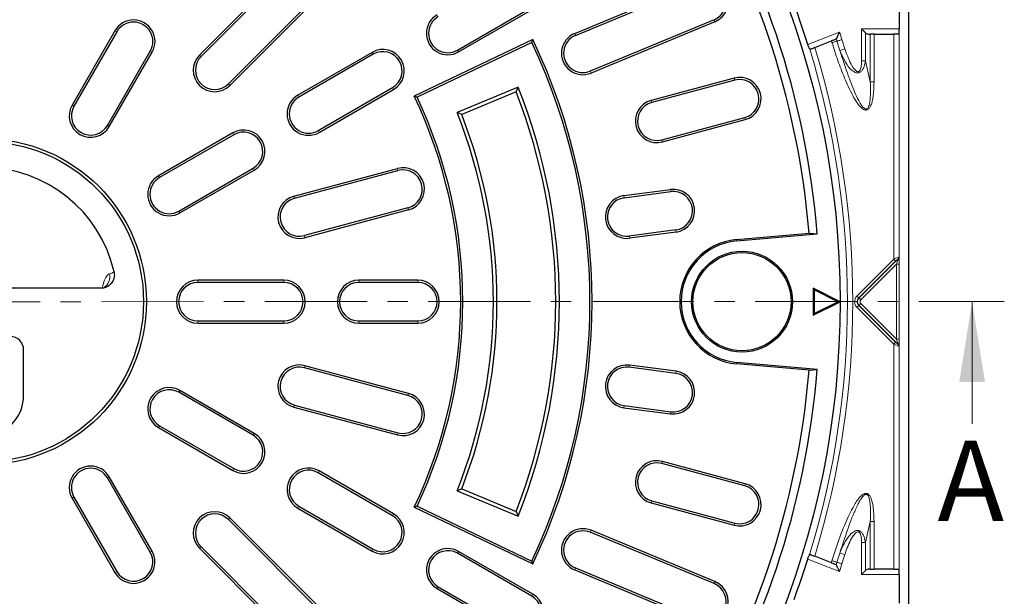
# Model space of a CAD drawing. Units: millimetres. Extents: x 0 to 420, y 0 to 297.
# Drawn here: x 119 to 181, y 170 to 206 of the extents above; entities that cross this region are included whole.
import ezdxf

# ---------------------------------------------------------------- set-up
doc = ezdxf.new("R2010")
doc.units = ezdxf.units.MM
doc.linetypes.add('CENTER', pattern=[10.16, 6.35, -1.27, 1.27, -1.27])
doc.styles.add('SLDTEXTSTYLE0', font='TXT', dxfattribs={"width": 0.605})

msp = doc.modelspace()

# ---------------------------------------------------------------- linework, layer by layer
at = {"color": 7, "linetype": 'Continuous', "lineweight": 25}
for p, q in [((174.5636, 245.6945), (174.5636, 131.0266)), ((136.3912, 209.5738), (130.4986, 203.6812)), ((136.4859, 209.479), (130.5934, 203.5865)), ((153.8165, 205.0273), (161.5155, 208.2163)), ((153.8678, 204.9035), (161.5668, 208.0925)), ((132.2895, 201.8903), (138.1821, 207.7829)), ((132.3842, 201.7956), (138.2768, 207.6881)), ((173.9949, 207.089), (173.9949, 205.302)), ((146.5308, 203.9885), (151.1496, 206.6552)), ((146.5978, 203.8725), (151.2166, 206.5392)), ((162.4847, 205.8764), (154.7857, 202.6874)), ((162.536, 205.7526), (154.837, 202.5636)), ((125.2422, 205.193), (122.5756, 200.5742)), ((125.3583, 205.126), (122.6916, 200.5072)), ((151.2114, 204.6482), (143.8403, 201.1324)), ((151.1479, 204.4695), (144.0186, 201.069)), ((151.1479, 204.4695), (151.2114, 204.6482)), ((168.7442, 204.1465), (169.7751, 204.557)), ((170.073, 204.6862), (170.0459, 204.6648)), ((172.1145, 204.9719), (172.1869, 204.9719)), ((172.4226, 204.9719), (172.1869, 204.9719)), ((172.4226, 204.9719), (173.6457, 204.9719)), ((173.9363, 204.9719), (173.6457, 204.9719)), ((124.7689, 199.3079), (127.4356, 203.9267)), ((124.885, 199.2409), (127.5516, 203.8597)), ((141.223, 203.8486), (136.6042, 201.1819)), ((141.29, 203.7326), (136.6712, 201.0659)), ((163.7269, 202.2443), (158.5753, 200.8639)), ((163.7616, 202.1149), (158.61, 200.7345)), ((137.8705, 198.9885), (142.4893, 201.6552)), ((137.9375, 198.8725), (142.5563, 201.5392)), ((150.2937, 201.6797), (146.5055, 200.1106)), ((150.1698, 201.3867), (146.7939, 199.9883)), ((150.1698, 201.3867), (150.2937, 201.6797)), ((144.0186, 201.069), (143.8403, 201.1324)), ((146.7939, 199.9883), (146.5055, 200.1106)), ((159.2308, 198.4176), (164.3824, 199.7979)), ((159.2655, 198.2881), (164.4171, 199.6685)), ((132.5627, 198.8486), (127.9439, 196.1819)), ((132.6297, 198.7326), (128.0109, 196.0659)), ((129.2103, 193.9885), (133.8291, 196.6552)), ((129.2773, 193.8725), (133.8961, 196.5392)), ((136.359, 194.9111), (142.7985, 196.6366)), ((136.3937, 194.7817), (142.8332, 196.5072)), ((156.8778, 194.947), (159.7695, 195.3277)), ((156.8953, 194.8142), (159.787, 195.1949)), ((143.454, 194.1902), (137.0145, 192.4647)), ((143.4887, 194.0608), (137.0492, 192.3353)), ((160.1001, 192.8167), (157.2084, 192.436)), ((160.1176, 192.6839), (157.2259, 192.3032)), ((163.879, 192.2206), (168.3876, 192.6151)), ((163.8866, 192.1328), (168.8929, 192.5708)), ((168.3876, 192.6151), (168.8929, 192.5708)), ((124.3626, 189.1943), (109.7645, 189.1943)), ((135.7303, 189.6939), (130.3969, 189.6939)), ((135.7303, 189.5599), (130.3969, 189.5599)), ((144.0636, 189.6939), (140.3969, 189.6939)), ((144.0636, 189.5599), (140.3969, 189.5599)), ((168.7057, 189.0988), (168.6469, 189.1939)), ((170.3136, 188.3606), (168.6469, 189.1939)), ((168.6469, 189.1939), (168.6469, 187.5272)), ((170.1822, 188.3606), (168.7057, 189.0988)), ((168.7057, 189.0988), (168.7057, 187.6223)), ((168.6469, 187.5272), (170.3136, 188.3606)), ((168.7057, 187.6223), (170.1822, 188.3606)), ((170.1822, 188.3606), (170.3136, 188.3606)), ((168.7057, 187.6223), (168.6469, 187.5272)), ((130.3969, 187.1612), (135.7303, 187.1612)), ((130.3969, 187.0272), (135.7303, 187.0272)), ((140.3969, 187.1612), (144.0636, 187.1612)), ((140.3969, 187.0272), (144.0636, 187.0272)), ((119.5636, 182.5272), (119.5636, 185.3637)), ((143.454, 182.5309), (137.0145, 184.2564)), ((143.4887, 182.6603), (137.0492, 184.3858)), ((160.1001, 183.9044), (157.2084, 184.2851)), ((160.1176, 184.0372), (157.2259, 184.4179)), ((168.3876, 184.106), (163.879, 184.5005)), ((168.8929, 184.1503), (163.8866, 184.5883)), ((168.3876, 184.106), (168.8929, 184.1503)), ((133.8291, 180.0659), (129.2103, 182.7326)), ((133.8961, 180.1819), (129.2773, 182.8486)), ((136.359, 181.81), (142.7985, 180.0845)), ((136.3937, 181.9394), (142.8332, 180.2139)), ((156.8778, 181.7741), (159.7695, 181.3934)), ((156.8953, 181.9069), (159.787, 181.5262)), ((128.0109, 180.6552), (132.6297, 177.9885)), ((127.9439, 180.5392), (132.5627, 177.8725)), ((164.3824, 176.9232), (159.2308, 178.3036)), ((164.4171, 177.0526), (159.2655, 178.433)), ((142.4893, 175.0659), (137.8705, 177.7326)), ((142.5563, 175.1819), (137.9375, 177.8486)), ((127.4356, 172.7944), (124.7689, 177.4132)), ((127.5516, 172.8614), (124.885, 177.4802)), ((146.7939, 176.7328), (146.5055, 176.6106)), ((146.5055, 176.6106), (150.2937, 175.0414)), ((146.7939, 176.7328), (150.1698, 175.3344)), ((122.5756, 176.1469), (125.2422, 171.5281)), ((122.6916, 176.2139), (125.3583, 171.5951)), ((136.6712, 175.6552), (141.29, 172.9885)), ((144.0186, 175.6521), (143.8403, 175.5887)), ((144.0186, 175.6521), (151.1479, 172.2516)), ((158.5753, 175.8572), (163.7269, 174.4768)), ((158.61, 175.9866), (163.7616, 174.6062)), ((136.6042, 175.5392), (141.223, 172.8725)), ((143.8403, 175.5887), (151.2114, 172.0729)), ((150.1698, 175.3344), (150.2937, 175.0414)), ((138.1821, 168.9382), (132.2895, 174.8308)), ((138.2768, 169.033), (132.3842, 174.9255)), ((162.4847, 170.8447), (154.7857, 174.0337)), ((162.536, 170.9685), (154.837, 174.1575)), ((130.4986, 173.0399), (136.3912, 167.1473)), ((130.5934, 173.1346), (136.4859, 167.2421)), ((151.1496, 170.0659), (146.5308, 172.7326)), ((151.2166, 170.1819), (146.5978, 172.8486)), ((151.1479, 172.2516), (151.2114, 172.0729)), ((169.7697, 172.1464), (168.7358, 172.547)), ((170.0413, 172.0412), (170.0685, 172.0201)), ((153.8165, 171.6938), (161.5155, 168.5048)), ((153.8678, 171.8176), (161.5668, 168.6286)), ((172.1869, 171.7492), (172.1145, 171.7492)), ((172.1869, 171.7492), (172.4226, 171.7492)), ((173.6457, 171.7492), (172.4226, 171.7492)), ((173.6457, 171.7492), (173.9363, 171.7492)), ((173.9949, 171.4192), (173.9949, 169.6321)), ((145.2644, 170.5392), (149.8832, 167.8725)), ((145.3314, 170.6552), (149.9502, 167.9885))]:
    msp.add_line(p, q, dxfattribs=at)
at = {"color": 8, "linetype": 'Continuous', "lineweight": 18}
for p, q in [((162.4847, 205.8764), (162.536, 205.7526)), ((125.3583, 205.126), (125.2422, 205.193)), ((153.8678, 204.9035), (153.8165, 205.0273)), ((168.3096, 204.3288), (170.2783, 205.1125)), ((171.6464, 205.302), (173.9949, 205.302)), ((171.6464, 203.3218), (171.6464, 205.302)), ((171.8821, 205.0676), (171.8821, 203.3218)), ((170.2984, 203.9729), (170.116, 204.5461)), ((170.4247, 204.6403), (170.6048, 204.0744)), ((172.1869, 202.0165), (172.1869, 204.9719)), ((172.4226, 204.9719), (172.4226, 202.0165)), ((173.6457, 190.9957), (173.6457, 204.9719)), ((173.9778, 205.0005), (173.9778, 191.1238)), ((127.4356, 203.9267), (127.5516, 203.8597)), ((141.29, 203.7326), (141.223, 203.8486)), ((146.5308, 203.9885), (146.5978, 203.8725)), ((170.6048, 204.0744), (170.2984, 203.9729)), ((130.5934, 203.5865), (130.4986, 203.6812)), ((172.1869, 202.0165), (171.8821, 203.3217)), ((154.7857, 202.6874), (154.837, 202.5636)), ((163.7616, 202.1149), (163.7269, 202.2443)), ((132.2895, 201.8903), (132.3842, 201.7956)), ((142.4893, 201.6552), (142.5563, 201.5392)), ((136.6712, 201.0659), (136.6042, 201.1819)), ((158.61, 200.7345), (158.5753, 200.8639)), ((122.6916, 200.5072), (122.5756, 200.5742)), ((164.3824, 199.7979), (164.4171, 199.6685)), ((124.7689, 199.3079), (124.885, 199.2409)), ((137.8705, 198.9885), (137.9375, 198.8725)), ((132.6297, 198.7326), (132.5627, 198.8486)), ((159.2308, 198.4176), (159.2655, 198.2881)), ((133.8291, 196.6552), (133.8961, 196.5392)), ((142.8332, 196.5072), (142.7985, 196.6366)), ((128.0109, 196.0659), (127.9439, 196.1819)), ((159.787, 195.1949), (159.7695, 195.3277)), ((136.3937, 194.7817), (136.359, 194.9111)), ((156.8953, 194.8142), (156.8778, 194.947)), ((143.454, 194.1902), (143.4887, 194.0608)), ((129.2103, 193.9885), (129.2773, 193.8725)), ((160.1001, 192.8167), (160.1176, 192.6839)), ((137.0145, 192.4647), (137.0492, 192.3353)), ((157.2084, 192.436), (157.2259, 192.3032)), ((163.879, 192.2206), (163.8866, 192.1328)), ((171.3587, 188.7087), (173.6457, 190.9957)), ((171.4892, 188.5927), (173.8643, 190.9677)), ((173.6457, 190.9957), (173.7618, 190.8797)), ((173.8643, 190.9677), (173.8897, 190.9927)), ((173.8643, 190.9677), (173.9001, 190.9319)), ((173.9001, 190.9319), (173.9121, 190.956)), ((173.9778, 191.1238), (173.9803, 191.1191)), ((173.9813, 191.0923), (173.9844, 191.0354)), ((173.9844, 191.0354), (173.9858, 191.0122)), ((173.7618, 190.8797), (171.4748, 188.5927)), ((173.8276, 190.6989), (171.6053, 188.4766)), ((173.8276, 190.6989), (173.9936, 190.6989)), ((173.8276, 186.0222), (173.8276, 190.6989)), ((173.9936, 190.6989), (173.9936, 186.0222)), ((130.3969, 189.5599), (130.3969, 189.6939)), ((135.7303, 189.5599), (135.7303, 189.6939)), ((140.3969, 189.5599), (140.3969, 189.6939)), ((144.0636, 189.5599), (144.0636, 189.6939)), ((171.3587, 188.7087), (171.4748, 188.5927)), ((171.4748, 188.5927), (171.4892, 188.5927)), ((171.4892, 188.5927), (171.6053, 188.4766)), ((171.3587, 188.0124), (171.4748, 188.1284)), ((173.6457, 185.7254), (171.3587, 188.0124)), ((171.4748, 188.1284), (173.7618, 185.8414)), ((171.4892, 188.1284), (171.4748, 188.1284)), ((171.4892, 188.1284), (171.6053, 188.2445)), ((173.8643, 185.7534), (171.4892, 188.1284)), ((171.6053, 188.2445), (173.8276, 186.0222)), ((130.3969, 187.1612), (130.3969, 187.0272)), ((135.7303, 187.1612), (135.7303, 187.0272)), ((140.3969, 187.1612), (140.3969, 187.0272)), ((144.0636, 187.1612), (144.0636, 187.0272)), ((173.6457, 185.7254), (173.7618, 185.8414)), ((173.6457, 171.7492), (173.6457, 185.7254)), ((173.8276, 186.0222), (173.9936, 186.0222)), ((173.8643, 185.7534), (173.9001, 185.7892)), ((173.8897, 185.7284), (173.8643, 185.7534)), ((173.9121, 185.7651), (173.9001, 185.7892)), ((173.9803, 185.602), (173.9778, 185.5973)), ((173.9778, 185.5973), (173.9778, 171.7206)), ((173.9844, 185.6857), (173.9813, 185.6288)), ((173.9858, 185.7089), (173.9844, 185.6857)), ((137.0145, 184.2564), (137.0492, 184.3858)), ((157.2084, 184.2851), (157.2259, 184.4179)), ((163.879, 184.5005), (163.8866, 184.5883)), ((160.1001, 183.9044), (160.1176, 184.0372)), ((129.2103, 182.7326), (129.2773, 182.8486)), ((143.454, 182.5309), (143.4887, 182.6603)), ((136.3937, 181.9394), (136.359, 181.81)), ((156.8953, 181.9069), (156.8778, 181.7741)), ((159.787, 181.5262), (159.7695, 181.3934)), ((128.0109, 180.6552), (127.9439, 180.5392)), ((133.8291, 180.0659), (133.8961, 180.1819)), ((142.8332, 180.2139), (142.7985, 180.0845)), ((159.2308, 178.3036), (159.2655, 178.433)), ((132.6297, 177.9885), (132.5627, 177.8725)), ((137.8705, 177.7326), (137.9375, 177.8486)), ((124.7689, 177.4132), (124.885, 177.4802)), ((164.3824, 176.9232), (164.4171, 177.0526)), ((122.6916, 176.2139), (122.5756, 176.1469)), ((136.6712, 175.6552), (136.6042, 175.5392)), ((158.61, 175.9866), (158.5753, 175.8572)), ((142.4893, 175.0659), (142.5563, 175.1819)), ((132.2895, 174.8308), (132.3842, 174.9255)), ((163.7616, 174.6062), (163.7269, 174.4768)), ((172.1869, 174.7046), (171.8821, 173.3994)), ((172.1869, 171.7492), (172.1869, 174.7046)), ((172.4226, 174.7046), (172.4226, 171.7492)), ((154.7857, 174.0337), (154.837, 174.1575)), ((171.6464, 171.4192), (171.6464, 173.3993)), ((171.8821, 173.3993), (171.8821, 171.6535)), ((127.4356, 172.7944), (127.5516, 172.8614)), ((130.5934, 173.1346), (130.4986, 173.0399)), ((141.29, 172.9885), (141.223, 172.8725)), ((146.5308, 172.7326), (146.5978, 172.8486)), ((170.116, 172.175), (170.2984, 172.7482)), ((170.2984, 172.7482), (170.6048, 172.6467)), ((170.6048, 172.6467), (170.4247, 172.0808)), ((170.2746, 171.5968), (168.3001, 172.3619)), ((125.3583, 171.5951), (125.2422, 171.5281)), ((153.8678, 171.8176), (153.8165, 171.6938)), ((173.9949, 171.4192), (171.6464, 171.4192)), ((162.4847, 170.8447), (162.536, 170.9685)), ((145.3314, 170.6552), (145.2644, 170.5392)), ((151.1496, 170.0659), (151.2166, 170.1819))]:
    msp.add_line(p, q, dxfattribs=at)
at = {"color": 7, "linetype": 'CENTER', "lineweight": 18}
msp.add_line((53.2774, 188.3564), (180.52, 188.3647), dxfattribs=at)
at = {"color": 7, "linetype": 'Continuous', "lineweight": 18}
msp.add_line((178.5205, 180.7645), (178.52, 188.3645), dxfattribs=at)
at = {"color": 7, "linetype": 'Continuous', "lineweight": 25}
for centre, radius in [((117.0636, 188.3606), 53.25), ((117.0636, 188.3606), 10.1334), ((117.0636, 188.3606), 9.9514), ((164.2167, 188.3606), 3.1344), ((164.2167, 188.3606), 3.0467)]:
    msp.add_circle(centre, radius, dxfattribs=at)
for centre, radius, start, end in [((117.0636, 188.3606), 52, 4.644108, 115.355892), ((117.0636, 188.3606), 51.5, 4.73874, 115.26126), ((162.0257, 206.9845), 1.3333, 292.5, 112.5), ((162.0257, 206.9845), 1.1994, 292.5, 112.5), ((117.0636, 188.3606), 53.6762, 17.306982, 20.129414), ((126.3969, 204.5264), 1.3333, 330, 150), ((126.3969, 204.5264), 1.1994, 330, 150), ((145.9311, 205.0272), 1.3333, 120, 300), ((145.9311, 205.0272), 1.1994, 120, 300), ((154.3267, 203.7954), 1.3333, 112.5, 292.5), ((172.1145, 205.302), 0.33, 225.236838, 270), ((117.0636, 188.3606), 37.6994, 334.703616, 25.296384), ((117.0636, 188.3606), 37.8333, 334.5, 25.5), ((154.3267, 203.7954), 1.1994, 112.5, 292.5), ((141.8897, 202.6939), 1.3333, 300, 120), ((141.8897, 202.6939), 1.1994, 300, 120), ((131.4414, 202.7384), 1.3333, 135, 315), ((131.4414, 202.7384), 1.1994, 135, 315), ((164.072, 200.9564), 1.3333, 285, 105), ((164.072, 200.9564), 1.1994, 285, 105), ((117.0636, 188.3606), 35.5767, 338.522144, 21.477856), ((117.0636, 188.3606), 35.8, 338.158365, 21.841635), ((137.2709, 200.0272), 1.3333, 120, 300), ((137.2709, 200.0272), 1.1994, 120, 300), ((117.0636, 188.3606), 29.6667, 334.5, 25.5), ((117.0636, 188.3606), 29.8006, 334.757585, 25.242415), ((158.9204, 199.576), 1.3333, 105, 285), ((123.7303, 199.9076), 1.3333, 150, 330), ((123.7303, 199.9076), 1.1994, 150, 330), ((158.9204, 199.576), 1.1994, 105, 285), ((117.0636, 188.3606), 31.7, 338.243521, 21.756479), ((117.0636, 188.3606), 31.9233, 338.639137, 21.360863), ((133.2294, 197.6939), 1.3333, 300, 120), ((133.2294, 197.6939), 1.1994, 300, 120), ((117.0636, 188.3606), 8.3337, 12.918771, 167.081229), ((143.1436, 195.3487), 1.3333, 285, 105), ((143.1436, 195.3487), 1.1994, 285, 105), ((128.6106, 195.0272), 1.3333, 120, 300), ((128.6106, 195.0272), 1.1994, 120, 300), ((159.9436, 194.0058), 1.3333, 277.5, 97.5), ((136.7041, 193.6232), 1.3333, 105, 285), ((136.7041, 193.6232), 1.1994, 105, 285), ((157.0519, 193.6251), 1.3333, 97.5, 277.5), ((157.0519, 193.6251), 1.1994, 97.5, 277.5), ((159.9436, 194.0058), 1.1994, 277.5, 97.5), ((164.2167, 188.3606), 3.8748, 95, 265), ((164.2167, 188.3606), 3.7867, 95, 265), ((130.3969, 188.3606), 1.3333, 90, 270), ((130.3969, 188.3606), 1.1994, 90, 270), ((135.7303, 188.3606), 1.3333, 270, 90), ((135.7303, 188.3606), 1.1994, 270, 90), ((140.3969, 188.3606), 1.3333, 90, 270), ((140.3969, 188.3606), 1.1994, 90, 270), ((144.0636, 188.3606), 1.3333, 270, 90), ((144.0636, 188.3606), 1.1994, 270, 90), ((136.7041, 183.0979), 1.3333, 75, 255), ((136.7041, 183.0979), 1.1994, 75, 255), ((157.0519, 183.096), 1.3333, 82.5, 262.5), ((157.0519, 183.096), 1.1994, 82.5, 262.5), ((117.0636, 188.3606), 52, 244.644108, 355.355892), ((117.0636, 188.3606), 51.5, 244.73874, 355.26126), ((159.9436, 182.7153), 1.3333, 262.5, 82.5), ((159.9436, 182.7153), 1.1994, 262.5, 82.5), ((128.6106, 181.6939), 1.3333, 60, 240), ((117.0636, 182.5272), 2.5, 279.242176, 0), ((128.6106, 181.6939), 1.1994, 60, 240), ((143.1436, 181.3724), 1.3333, 255, 75), ((143.1436, 181.3724), 1.1994, 255, 75), ((133.2294, 179.0272), 1.3333, 240, 60), ((133.2294, 179.0272), 1.1994, 240, 60), ((123.7303, 176.8135), 1.3333, 30, 210), ((158.9204, 177.1451), 1.3333, 75, 255), ((158.9204, 177.1451), 1.1994, 75, 255), ((123.7303, 176.8135), 1.1994, 30, 210), ((137.2709, 176.6939), 1.3333, 60, 240), ((137.2709, 176.6939), 1.1994, 60, 240), ((164.072, 175.7647), 1.3333, 255, 75), ((164.072, 175.7647), 1.1994, 255, 75), ((131.4414, 173.9827), 1.3333, 45, 225), ((131.4414, 173.9827), 1.1994, 45, 225), ((141.8897, 174.0272), 1.3333, 240, 60), ((141.8897, 174.0272), 1.1994, 240, 60), ((154.3267, 172.9257), 1.3333, 67.5, 247.5), ((154.3267, 172.9257), 1.1994, 67.5, 247.5), ((126.3969, 172.1947), 1.3333, 210, 30), ((126.3969, 172.1947), 1.1994, 210, 30), ((145.9311, 171.6939), 1.3333, 60, 240), ((145.9311, 171.6939), 1.1994, 60, 240), ((117.0636, 188.3606), 53.6762, 339.83785, 342.658976), ((172.1145, 171.4192), 0.33, 90, 134.763162), ((162.0257, 169.7366), 1.3333, 247.5, 67.5), ((162.0257, 169.7366), 1.1994, 247.5, 67.5), ((150.5499, 169.0272), 1.3333, 240, 60), ((150.5499, 169.0272), 1.1994, 240, 60)]:
    msp.add_arc(centre, radius, start, end, dxfattribs=at)
at = {"color": 8, "linetype": 'Continuous', "lineweight": 18}
for centre, radius, start, end in [((117.0636, 188.3606), 55.7892, 16.966213, 17.473975), ((117.0636, 188.3606), 55.1437, 16.966213, 17.080368), ((117.0636, 188.3606), 55.4664, 16.966213, 17.117562), ((117.0636, 188.3606), 53.708, 342.987637, 16.978412), ((117.0636, 188.3606), 54.0378, 342.984027, 16.985447), ((174.0123, 191.0422), 0.1322, 201.994282, 220.687166), ((173.8745, 191.0453), 0.1162, 282.736231, 343.468421), ((173.8761, 191.0613), 0.1113, 288.824128, 346.507764), ((173.8141, 191.1261), 0.1637, 349.90217, 359.189108), ((174.0417, 191.0969), 0.0664, 179.531067, 193.254497), ((173.9491, 191.0991), 0.033, 328.018757, 348.004679), ((124.0921, 189.8937), 0.8252, 306.812819, 13.604119), ((124.7259, 190.8312), 0.7623, 282.746539, 307.155326), ((174.0123, 185.6789), 0.1322, 139.312834, 158.005718), ((173.8745, 185.6758), 0.1162, 16.531579, 77.263769), ((173.8761, 185.6598), 0.1113, 13.492236, 71.175872), ((174.0417, 185.6242), 0.0664, 166.745503, 180.468933), ((173.8141, 185.595), 0.1637, 0.810892, 10.09783), ((173.9491, 185.622), 0.033, 11.995321, 31.981243), ((117.0636, 188.3606), 55.1437, 342.900348, 343.03378), ((117.0636, 188.3606), 55.4664, 342.866356, 343.033787), ((117.0636, 188.3606), 55.7892, 342.513325, 343.033787)]:
    msp.add_arc(centre, radius, start, end, dxfattribs=at)
at = {"color": 7, "linetype": 'Continuous', "lineweight": 25}
for centre, major_axis, ratio, start_param, end_param in [((173.966, 205.302), (0, 0.33), 0.0874887, 3.5607301, 4.712389), ((118.7271, 185.3574), (0.5937, 0.5937), 0.9924325, 5.5015852, 7.0647854), ((173.966, 171.4192), (0, 0.33), 0.0874887, 4.712389, 5.8640479)]:
    msp.add_ellipse(centre, major_axis=major_axis, ratio=ratio, start_param=start_param, end_param=end_param, dxfattribs=at)
at = {"color": 8, "linetype": 'Continuous', "lineweight": 18}
for centre, major_axis, ratio, start_param, end_param in [((173.6457, 190.9542), (0.3329, 0.1685), 0.0994956, 0.0369363, 1.5204662), ((173.7618, 190.8381), (0.1653, 0.1706), 0.1227442, 0.5698316, 1.4448468), ((173.9645, 190.6698), (0.0018, 0.4723), 0.0616271, 4.7744099, 5.5236421), ((173.7985, 190.6698), (0.1202, 0.3547), 0.0490097, 4.8112881, 5.5605203), ((171.7286, 188.3606), (0.5153, 0), 0.9702875, 2.3712736, 3.9119117), ((171.7286, 188.3606), (0.3536, 0), 0.9426939, 2.3712736, 3.9119117), ((171.7286, 188.3606), (0.3335, 0), 0.9995453, 2.3712736, 3.9119117), ((171.7286, 188.3606), (0.1718, 0), 0.9702875, 2.3712736, 3.9119117), ((173.6457, 185.7669), (0.3329, -0.1685), 0.0994956, 4.7627192, 6.246249), ((173.7618, 185.883), (-0.1653, 0.1706), 0.1227442, 1.6967459, 2.5717611), ((173.7985, 186.0513), (-0.1202, 0.3547), 0.0490097, 3.8642577, 4.6134899), ((173.9645, 186.0513), (-0.0018, 0.4723), 0.0616271, 3.9011358, 4.650368)]:
    msp.add_ellipse(centre, major_axis=major_axis, ratio=ratio, start_param=start_param, end_param=end_param, dxfattribs=at)
at = {"color": 7, "linetype": 'Continuous', "lineweight": 25}
for points, knots in [([(170.2783, 205.1125), (170.2781, 205.1121), (170.2587, 205.0715), (170.2118, 204.9735), (170.149, 204.8426), (170.097, 204.7349), (170.0804, 204.7012), (170.073, 204.6862)], [0, 0, 0, 0, 0.0026334, 0.2390493, 0.5759649, 0.8117948, 1, 1, 1, 1]), ([(171.8821, 205.0676), (171.8472, 205.1023), (171.7746, 205.1744), (171.69, 205.2586), (171.6468, 205.3016), (171.6464, 205.302)], [0, 0, 0, 0, 0.478102, 0.9957671, 1, 1, 1, 1]), ([(170.0459, 204.6648), (170.0419, 204.6632), (170.0201, 204.6545), (169.9654, 204.6327), (169.8739, 204.5963), (169.8071, 204.5697), (169.7751, 204.557)], [0, 0, 0, 0, 0.0722531, 0.3897596, 0.7079433, 1, 1, 1, 1]), ([(173.9778, 205.0005), (173.974, 204.9909), (173.9674, 204.9743), (173.9456, 204.9726), (173.9363, 204.9719)], [0, 0, 0, 0, 0.5731926, 1, 1, 1, 1]), ([(168.4307, 204.0439), (168.4214, 204.0575), (168.4028, 204.0849), (168.3674, 204.164), (168.3351, 204.2493), (168.3168, 204.3065), (168.3096, 204.3288)], [0, 0, 0, 0, 0.2754752, 0.5510327, 0.8248444, 1, 1, 1, 1]), ([(168.4733, 204.0387), (168.4621, 204.0356), (168.4446, 204.0307), (168.4344, 204.0404), (168.4307, 204.0439)], [0, 0, 0, 0, 0.6417232, 1, 1, 1, 1]), ([(168.7442, 204.1465), (168.7171, 204.1358), (168.6551, 204.1111), (168.5657, 204.0755), (168.5046, 204.0511), (168.4798, 204.0413), (168.4733, 204.0387)], [0, 0, 0, 0, 0.2471168, 0.5668785, 0.8861366, 1, 1, 1, 1]), ([(125.1863, 190.2237), (125.1983, 190.13), (125.2222, 189.9425), (125.1374, 189.666), (124.9726, 189.4315), (124.7372, 189.2645), (124.5205, 189.1997), (124.3942, 189.1953), (124.3626, 189.1943)], [0, 0, 0, 0, 0.1863953, 0.3727517, 0.5600624, 0.7484414, 0.9372533, 1, 1, 1, 1]), ([(124.6447, 189.307), (124.6453, 189.3081), (124.6475, 189.312), (124.6296, 189.2835), (124.5894, 189.2485), (124.5712, 189.2326)], [0, 0, 0, 0, 0.1832806, 0.6288784, 1, 1, 1, 1]), ([(168.3001, 172.3619), (168.3115, 172.3968), (168.3344, 172.4667), (168.371, 172.5573), (168.4008, 172.6181), (168.4156, 172.6387), (168.4214, 172.6468)], [0, 0, 0, 0, 0.2740264, 0.5480861, 0.821614, 1, 1, 1, 1]), ([(168.4214, 172.6468), (168.4285, 172.6521), (168.4396, 172.6604), (168.4577, 172.6544), (168.4641, 172.6523)], [0, 0, 0, 0, 0.64487407, 1, 1, 1, 1]), ([(168.4641, 172.6523), (168.4823, 172.6453), (168.5203, 172.6305), (168.6084, 172.5964), (168.6849, 172.5667), (168.7278, 172.5501), (168.7358, 172.547)], [0, 0, 0, 0, 0.2903921, 0.608385, 0.9272058, 1, 1, 1, 1]), ([(169.7697, 172.1464), (169.7727, 172.1452), (169.8107, 172.1305), (169.8838, 172.1022), (169.9755, 172.0666), (170.0225, 172.0484), (170.0405, 172.0414), (170.0413, 172.0412)], [0, 0, 0, 0, 0.0277567, 0.3473825, 0.6669677, 0.9860274, 1, 1, 1, 1]), ([(170.0685, 172.0201), (170.0759, 172.0052), (170.0925, 171.9717), (170.1447, 171.8648), (170.2078, 171.7349), (170.2549, 171.6376), (170.2744, 171.5972), (170.2746, 171.5968)], [0, 0, 0, 0, 0.1888967, 0.4249207, 0.7605727, 0.9973577, 1, 1, 1, 1]), ([(171.6464, 171.4192), (171.6468, 171.4195), (171.69, 171.4625), (171.7746, 171.5467), (171.8472, 171.6188), (171.8821, 171.6535)], [0, 0, 0, 0, 0.0042329, 0.521898, 1, 1, 1, 1]), ([(173.9363, 171.7492), (173.9484, 171.7478), (173.9695, 171.7455), (173.9753, 171.7281), (173.9778, 171.7206)], [0, 0, 0, 0, 0.5735527, 1, 1, 1, 1])]:
    msp.add_open_spline(points, degree=3, knots=knots, dxfattribs=at)
at = {"color": 8, "linetype": 'Continuous', "lineweight": 18}
for points, knots in [([(170.116, 204.5461), (170.1082, 204.5437), (170.0882, 204.5376), (170.0228, 204.5177), (169.9228, 204.4872), (169.8458, 204.4637), (169.8073, 204.4519)], [0, 0, 0, 0, 0.1762177, 0.4508118, 0.7254059, 1, 1, 1, 1]), ([(172.4226, 202.0165), (172.4185, 201.7939), (172.4125, 201.4633), (172.3596, 201.0441), (172.3038, 200.758), (172.2247, 200.5283), (172.1286, 200.369), (172.0354, 200.2901), (171.9456, 200.2589), (171.853, 200.2667), (171.7198, 200.3241), (171.5732, 200.4551), (171.3444, 200.7383), (170.9954, 201.3309), (170.5874, 202.237), (170.1616, 203.3385), (169.9254, 204.0807), (169.8073, 204.4519)], [0, 0, 0, 0, 0.0992737, 0.147447, 0.1884087, 0.2291732, 0.2553706, 0.2703083, 0.2827381, 0.2967704, 0.3106636, 0.346876, 0.3828531, 0.473274, 0.6523861, 0.8261819, 1, 1, 1, 1]), ([(170.2984, 203.9729), (170.4732, 203.4317), (170.7692, 202.5154), (171.1878, 201.4348), (171.4732, 200.8309), (171.655, 200.5396), (171.7651, 200.4027), (171.8538, 200.3448), (171.8996, 200.3289), (171.9302, 200.3257), (171.9661, 200.333), (172.0083, 200.3545), (172.0681, 200.4257), (172.1589, 200.66), (172.2153, 201.2052), (172.2058, 201.6967), (172.1869, 202.0165), (172.1869, 202.0165)], [0, 0, 0, 0, 0.2925942, 0.4953882, 0.5960721, 0.6350177, 0.6721671, 0.6850918, 0.6886463, 0.6970453, 0.7004124, 0.7074134, 0.720866, 0.7470101, 0.8352434, 0.9999983, 1, 1, 1, 1]), ([(171.8821, 203.3217), (171.8821, 203.3217), (171.8747, 203.2671), (171.8424, 203.0803), (171.7678, 202.8378), (171.6293, 202.6651), (171.5397, 202.6058), (171.4726, 202.5807), (171.3978, 202.5719), (171.3052, 202.5826), (171.1271, 202.6541), (170.8473, 202.9127), (170.547, 203.375), (170.3823, 203.771), (170.2984, 203.9729)], [0, 0, 0, 0, 0.0000035, 0.0588966, 0.2030151, 0.2646041, 0.2893471, 0.316214, 0.3397686, 0.36845, 0.4141642, 0.5411256, 0.7660415, 1, 1, 1, 1]), ([(170.6048, 204.0744), (170.6618, 203.9096), (170.7759, 203.5801), (170.9459, 203.2096), (171.1125, 202.9214), (171.2235, 202.7621), (171.3464, 202.6707), (171.4071, 202.6509), (171.4546, 202.6528), (171.4955, 202.6723), (171.5485, 202.7252), (171.6064, 202.8591), (171.6438, 203.0685), (171.6455, 203.2371), (171.6464, 203.3218)], [0, 0, 0, 0, 0.2145213, 0.4287672, 0.4993795, 0.6246531, 0.6636091, 0.685276, 0.7018442, 0.7207843, 0.7395421, 0.7928811, 0.8960681, 1, 1, 1, 1]), ([(173.8897, 190.9927), (173.9131, 191.0124), (173.9524, 191.0456), (173.9687, 191.0825), (173.9753, 191.0974)], [0, 0, 0, 0, 0.5952774, 1, 1, 1, 1]), ([(173.9121, 190.956), (173.9249, 190.9728), (173.9504, 191.0064), (173.9703, 191.0487), (173.9756, 191.0746), (173.977, 191.0817)], [0, 0, 0, 0, 0.4220423, 0.8411436, 1, 1, 1, 1]), ([(173.9753, 191.0974), (173.9773, 191.1045), (173.9793, 191.1117), (173.9803, 191.1189), (173.9803, 191.1191)], [0, 0, 0, 0, 0.9721372, 1, 1, 1, 1]), ([(173.977, 191.0817), (173.9785, 191.0937), (173.9799, 191.1062), (173.9803, 191.1187), (173.9803, 191.1191)], [0, 0, 0, 0, 0.9642981, 1, 1, 1, 1]), ([(173.9803, 191.1191), (173.9805, 191.1139), (173.9809, 191.105), (173.9812, 191.0961), (173.9813, 191.0923)], [0, 0, 0, 0, 0.57889911, 1, 1, 1, 1]), ([(124.463, 189.2013), (124.4723, 189.2567), (124.5121, 189.4955), (124.631, 189.804), (124.7726, 190.0307), (124.8634, 190.0733), (124.8941, 190.0877)], [0, 0, 0, 0, 0.10499526, 0.45237574, 0.81473426, 1, 1, 1, 1]), ([(173.9753, 185.6237), (173.9682, 185.6394), (173.9516, 185.6763), (173.9122, 185.7095), (173.8897, 185.7284)], [0, 0, 0, 0, 0.4278975, 1, 1, 1, 1]), ([(173.977, 185.6394), (173.9708, 185.6619), (173.9596, 185.7023), (173.9292, 185.7421), (173.9146, 185.7617), (173.9121, 185.7651)], [0, 0, 0, 0, 0.50777444, 0.91579629, 1, 1, 1, 1]), ([(173.9803, 185.602), (173.9803, 185.6022), (173.9793, 185.6094), (173.9773, 185.6166), (173.9753, 185.6237)], [0, 0, 0, 0, 0.0278628, 1, 1, 1, 1]), ([(173.9803, 185.602), (173.9803, 185.6024), (173.9799, 185.6149), (173.9785, 185.6274), (173.977, 185.6394)], [0, 0, 0, 0, 0.0357018, 1, 1, 1, 1]), ([(173.9813, 185.6288), (173.9812, 185.625), (173.9809, 185.6161), (173.9805, 185.6072), (173.9803, 185.602)], [0, 0, 0, 0, 0.4211041, 1, 1, 1, 1]), ([(169.8073, 172.2692), (169.9648, 172.7619), (170.2799, 173.7468), (170.7752, 174.934), (171.1768, 175.7075), (171.425, 176.0912), (171.5994, 176.2958), (171.7587, 176.4189), (171.8773, 176.46), (171.9724, 176.4572), (172.0557, 176.4174), (172.1515, 176.3233), (172.2656, 176.1055), (172.3513, 175.7544), (172.4126, 175.2636), (172.4189, 174.9098), (172.4226, 174.7046)], [0, 0, 0, 0, 0.23081207, 0.46144271, 0.57319502, 0.61928218, 0.66514062, 0.69267456, 0.70797718, 0.72017246, 0.73417759, 0.74804083, 0.77950227, 0.84218532, 0.90846649, 1, 1, 1, 1]), ([(172.1869, 174.7046), (172.1869, 174.7046), (172.1987, 174.9039), (172.2107, 175.2467), (172.1947, 175.7216), (172.1524, 176.0572), (172.083, 176.268), (172.0224, 176.3525), (171.9826, 176.381), (171.9464, 176.3937), (171.9181, 176.3946), (171.8721, 176.3853), (171.7951, 176.3428), (171.6737, 176.2109), (171.5397, 176.0005), (171.3398, 175.6182), (171.1142, 175.0924), (170.7337, 174.0985), (170.4797, 173.3106), (170.2984, 172.7482)], [0, 0, 0, 0, 0.0000017, 0.1026376, 0.176237, 0.2441311, 0.2760743, 0.288881, 0.2968167, 0.3007641, 0.308451, 0.310945, 0.3248113, 0.3524857, 0.4022165, 0.4526963, 0.5741871, 0.6960809, 1, 1, 1, 1]), ([(170.2984, 172.7482), (170.3795, 172.9436), (170.5438, 173.3397), (170.8421, 173.8035), (171.1271, 174.067), (171.3052, 174.1385), (171.3978, 174.1492), (171.4726, 174.1404), (171.5397, 174.1153), (171.6293, 174.056), (171.7294, 173.9317), (171.8129, 173.7374), (171.8587, 173.5518), (171.877, 173.4374), (171.8821, 173.3994), (171.8821, 173.3994)], [0, 0, 0, 0, 0.2263455, 0.4586511, 0.5855564, 0.6312504, 0.6599192, 0.6834634, 0.7103184, 0.7350505, 0.7966123, 0.876213, 0.9590386, 0.9999965, 1, 1, 1, 1]), ([(171.6464, 173.3993), (171.6455, 173.484), (171.6438, 173.6526), (171.6064, 173.862), (171.5485, 173.9959), (171.4955, 174.0488), (171.4546, 174.0683), (171.4071, 174.0702), (171.3464, 174.0504), (171.2235, 173.9589), (171.0491, 173.708), (170.85, 173.3187), (170.7043, 172.9388), (170.6274, 172.7132), (170.6048, 172.6467)], [0, 0, 0, 0, 0.1039328, 0.2071207, 0.2604605, 0.2792186, 0.298159, 0.3147274, 0.3363947, 0.3753512, 0.5006267, 0.7068198, 0.9135529, 1, 1, 1, 1]), ([(169.8073, 172.2692), (169.8458, 172.2574), (169.9228, 172.2339), (170.0228, 172.2034), (170.0882, 172.1835), (170.1082, 172.1774), (170.116, 172.175)], [0, 0, 0, 0, 0.2745945, 0.5491889, 0.8237834, 1, 1, 1, 1])]:
    msp.add_open_spline(points, degree=3, knots=knots, dxfattribs=at)
for points in [[(170.4247, 204.6403), (170.3896, 204.6296), (170.3195, 204.6082), (170.2263, 204.5797), (170.152, 204.5571), (170.128, 204.5498), (170.116, 204.5461)], [(171.6464, 203.3218), (171.6683, 203.3218), (171.7119, 203.3218), (171.7747, 203.3218), (171.8332, 203.3218), (171.8658, 203.3218), (171.8821, 203.3218)], [(172.1869, 202.0165), (172.2032, 202.0165), (172.2358, 202.0165), (172.2943, 202.0165), (172.3571, 202.0165), (172.4008, 202.0165), (172.4226, 202.0165)], [(172.4226, 174.7046), (172.4008, 174.7046), (172.3571, 174.7046), (172.2943, 174.7046), (172.2358, 174.7046), (172.2032, 174.7046), (172.1869, 174.7046)], [(171.8821, 173.3993), (171.8658, 173.3993), (171.8332, 173.3993), (171.7747, 173.3993), (171.7119, 173.3993), (171.6683, 173.3993), (171.6464, 173.3993)], [(170.116, 172.175), (170.128, 172.1713), (170.152, 172.164), (170.2263, 172.1414), (170.3195, 172.1129), (170.3896, 172.0915), (170.4247, 172.0808)]]:
    msp.add_open_spline(points, degree=3, dxfattribs=at)
at = {"color": 7, "linetype": 'Continuous', "lineweight": 18}
msp.add_solid([(178.52, 188.3645), (177.7203, 183.3645), (179.3203, 183.3646)], dxfattribs=at)

# ---------------------------------------------------------------- texts
at = {"color": 7, "linetype": 'Continuous', "insert": (176.3624, 179.7298), "char_height": 5, "attachment_point": 1, "style": 'SLDTEXTSTYLE0'}
msp.add_mtext('A', dxfattribs=at)

doc.saveas('drawing.dxf')
